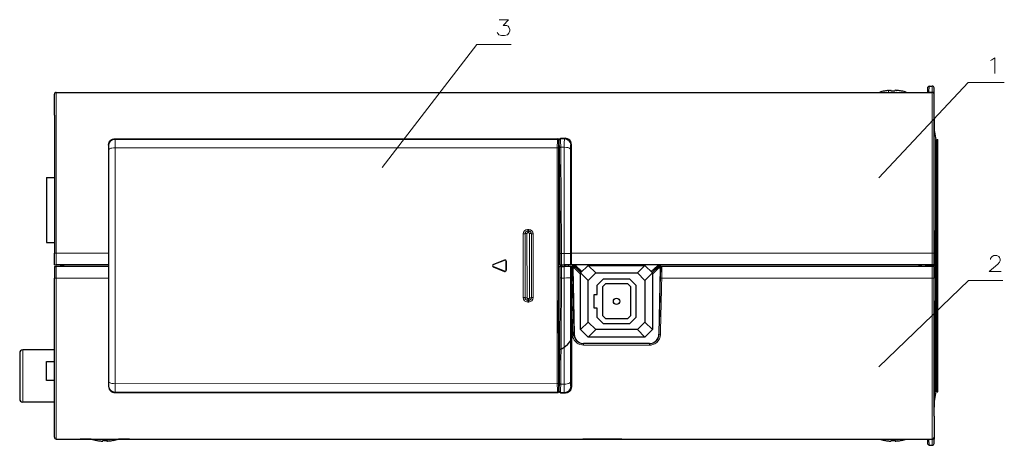
# Model space of a CAD drawing. Extents: x 3421 to 4172, y -683 to -146.
# Drawn here: x 3576 to 3733, y -432 to -365 of the extents above; entities that cross this region are included whole.
import ezdxf

# ---------------------------------------------------------------- set-up
doc = ezdxf.new("R2010")
doc.units = 0

msp = doc.modelspace()

# ---------------------------------------------------------------- linework, layer by layer
at = {"color": 7, "lineweight": 15, "ltscale": 0.0875}
for p, q in [((3582.256, -379.604), (3582.256, -376.104)), ((3721.156, -379.604), (3721.156, -376.104)), ((3582.256, -431.104), (3582.256, -427.604)), ((3721.156, -427.604), (3721.156, -431.104))]:
    msp.add_line(p, q, dxfattribs=at)
at = {"color": 7, "lineweight": 30}
for p, q in [((3582.256, -376.104), (3721.156, -376.104)), ((3581.956, -379.742), (3581.956, -401.617)), ((3721.456, -401.617), (3721.456, -379.742)), ((3591.535, -383.477), (3661.772, -383.476)), ((3721.756, -403.604), (3721.756, -383.604)), ((3721.956, -410.561), (3721.956, -383.604)), ((3722.056, -410.561), (3722.056, -383.604)), ((3661.93, -384.875), (3661.929, -409.103)), ((3721.156, -403.454), (3663.956, -403.454)), ((3721.156, -403.754), (3678.311, -403.754)), ((3721.756, -423.604), (3721.756, -403.604)), ((3581.956, -427.467), (3581.956, -405.591)), ((3721.456, -427.467), (3721.456, -405.591)), ((3598.907, -423.737), (3650.956, -423.736)), ((3582.256, -431.104), (3721.156, -431.104))]:
    msp.add_line(p, q, dxfattribs=at)
at = {"color": 7, "lineweight": 30, "ltscale": 0.00017}
for p, q in [((3713.606, -375.898), (3713.607, -375.891)), ((3716.306, -375.898), (3716.306, -375.891))]:
    msp.add_line(p, q, dxfattribs=at)
at = {"color": 7, "lineweight": 15, "ltscale": 0.007672}
msp.add_line((3714.256, -376.104), (3714.256, -375.798), dxfattribs=at)
at = {"color": 7, "lineweight": 30, "ltscale": 0.000919}
msp.add_line((3714.444, -375.783), (3714.407, -375.785), dxfattribs=at)
at = {"color": 7, "lineweight": 30, "ltscale": 0.002502}
for p, q in [((3714.656, -375.898), (3714.656, -375.798)), ((3715.256, -375.898), (3715.256, -375.798)), ((3589.656, -431.311), (3589.656, -431.411)), ((3590.256, -431.311), (3590.256, -431.411)), ((3714.656, -431.311), (3714.656, -431.411)), ((3715.256, -431.311), (3715.256, -431.411))]:
    msp.add_line(p, q, dxfattribs=at)
at = {"color": 7, "lineweight": 30, "ltscale": 0.000287}
msp.add_line((3715.274, -375.787), (3715.285, -375.785), dxfattribs=at)
at = {"color": 7, "lineweight": 30, "ltscale": 0.000926}
msp.add_line((3715.469, -375.783), (3715.506, -375.785), dxfattribs=at)
at = {"color": 7, "lineweight": 30, "ltscale": 0.00131}
for p, q in [((3720.456, -376.104), (3720.459, -376.052)), ((3720.456, -431.104), (3720.459, -431.157))]:
    msp.add_line(p, q, dxfattribs=at)
at = {"color": 7, "lineweight": 30, "ltscale": 0.018979}
for p, q in [((3720.459, -376.052), (3720.499, -375.294)), ((3720.499, -431.915), (3720.459, -431.157))]:
    msp.add_line(p, q, dxfattribs=at)
at = {"color": 7, "lineweight": 15, "ltscale": 0.00131}
for p, q in [((3720.656, -376.104), (3720.659, -376.052)), ((3720.656, -431.104), (3720.659, -431.157))]:
    msp.add_line(p, q, dxfattribs=at)
at = {"color": 7, "lineweight": 15, "ltscale": 0.023712}
for p, q in [((3720.659, -376.052), (3720.699, -375.104)), ((3720.699, -432.104), (3720.659, -431.157))]:
    msp.add_line(p, q, dxfattribs=at)
at = {"color": 7, "lineweight": 15, "ltscale": 0.012439}
for p, q in [((3720.659, -376.052), (3721.156, -376.052)), ((3721.156, -431.157), (3720.659, -431.157))]:
    msp.add_line(p, q, dxfattribs=at)
at = {"color": 7, "lineweight": 30, "ltscale": 0.011446}
for p, q in [((3720.699, -375.104), (3721.156, -375.104)), ((3720.699, -432.104), (3721.156, -432.104))]:
    msp.add_line(p, q, dxfattribs=at)
at = {"color": 7, "lineweight": 15, "ltscale": 0.023692}
for p, q in [((3721.156, -376.052), (3721.156, -375.104)), ((3721.156, -432.104), (3721.156, -431.157))]:
    msp.add_line(p, q, dxfattribs=at)
at = {"color": 7, "lineweight": 15, "ltscale": 0.001308}
for p, q in [((3721.156, -376.104), (3721.156, -376.052)), ((3721.156, -431.104), (3721.156, -431.157))]:
    msp.add_line(p, q, dxfattribs=at)
at = {"color": 7, "lineweight": 30, "ltscale": 0.016585}
for p, q in [((3721.456, -376.068), (3721.456, -375.404)), ((3721.456, -431.804), (3721.456, -431.141))]:
    msp.add_line(p, q, dxfattribs=at)
at = {"color": 7, "lineweight": 30, "ltscale": 0.008415}
for p, q in [((3721.456, -376.404), (3721.456, -376.068)), ((3721.456, -430.804), (3721.456, -431.141))]:
    msp.add_line(p, q, dxfattribs=at)
at = {"color": 7, "lineweight": 30, "ltscale": 0.08344}
for p, q in [((3581.956, -379.742), (3581.956, -376.404)), ((3721.456, -379.742), (3721.456, -376.404)), ((3581.956, -430.804), (3581.956, -427.467)), ((3721.456, -427.467), (3721.456, -430.804))]:
    msp.add_line(p, q, dxfattribs=at)
at = {"color": 7, "lineweight": 15}
for p, q in [((3582.256, -401.604), (3582.256, -379.604)), ((3721.156, -401.604), (3721.156, -379.604)), ((3591.576, -383.56), (3661.731, -383.559)), ((3591.588, -384.891), (3661.71, -384.889)), ((3661.71, -384.889), (3661.711, -422.322)), ((3661.91, -384.955), (3661.91, -422.257)), ((3663.956, -401.604), (3721.156, -401.604)), ((3582.256, -405.604), (3582.256, -427.604)), ((3678.275, -405.604), (3721.156, -405.604)), ((3721.156, -427.604), (3721.156, -405.604)), ((3661.711, -422.322), (3591.589, -422.324)), ((3661.731, -423.653), (3591.577, -423.654))]:
    msp.add_line(p, q, dxfattribs=at)
at = {"color": 7, "lineweight": 30, "ltscale": 0.030665}
for p, q in [((3721.456, -380.304), (3721.456, -381.531)), ((3721.456, -426.904), (3721.456, -425.678))]:
    msp.add_line(p, q, dxfattribs=at)
at = {"color": 7, "lineweight": 30, "ltscale": 0.412226}
for p, q in [((3721.456, -398.02), (3721.456, -381.531)), ((3721.456, -409.189), (3721.456, -425.678))]:
    msp.add_line(p, q, dxfattribs=at)
at = {"color": 7, "lineweight": 15, "ltscale": 0.002322}
for p, q in [((3591.535, -383.477), (3591.576, -383.56)), ((3661.772, -383.476), (3661.731, -383.559)), ((3661.772, -423.736), (3661.731, -423.653))]:
    msp.add_line(p, q, dxfattribs=at)
at = {"color": 7, "lineweight": 15, "ltscale": 0.002238}
for p, q in [((3661.97, -383.677), (3661.931, -383.757)), ((3661.971, -423.534), (3661.931, -423.454))]:
    msp.add_line(p, q, dxfattribs=at)
at = {"color": 7, "lineweight": 30, "ltscale": 0.027941}
for p, q in [((3661.97, -384.795), (3661.97, -383.677)), ((3661.971, -423.534), (3661.97, -422.417))]:
    msp.add_line(p, q, dxfattribs=at)
at = {"color": 7, "lineweight": 30, "ltscale": 0.033345}
for p, q in [((3661.978, -385.004), (3661.979, -383.671)), ((3661.978, -422.204), (3661.979, -423.538))]:
    msp.add_line(p, q, dxfattribs=at)
at = {"color": 7, "lineweight": 15, "ltscale": 0.000597}
for p, q in [((3661.979, -383.671), (3661.996, -383.687)), ((3661.979, -423.538), (3661.996, -423.521))]:
    msp.add_line(p, q, dxfattribs=at)
at = {"color": 7, "lineweight": 30, "ltscale": 0.001029}
for p, q in [((3662.221, -383.471), (3662.18, -383.471)), ((3662.221, -423.738), (3662.18, -423.738))]:
    msp.add_line(p, q, dxfattribs=at)
at = {"color": 7, "lineweight": 15, "ltscale": 0.000588}
for p, q in [((3662.18, -383.471), (3662.196, -383.488)), ((3662.18, -423.738), (3662.196, -423.721))]:
    msp.add_line(p, q, dxfattribs=at)
at = {"color": 7, "lineweight": 15, "ltscale": 0.016175}
for p, q in [((3662.196, -383.488), (3662.843, -383.488)), ((3662.843, -423.721), (3662.196, -423.721))]:
    msp.add_line(p, q, dxfattribs=at)
at = {"color": 7, "lineweight": 30, "ltscale": 0.001866}
for p, q in [((3662.221, -383.471), (3662.225, -383.396)), ((3662.221, -423.738), (3662.225, -423.812))]:
    msp.add_line(p, q, dxfattribs=at)
at = {"color": 7, "lineweight": 30, "ltscale": 0.018837}
for p, q in [((3662.225, -383.396), (3662.978, -383.396)), ((3662.978, -423.812), (3662.225, -423.812))]:
    msp.add_line(p, q, dxfattribs=at)
at = {"color": 7, "lineweight": 15, "ltscale": 0.004071}
for p, q in [((3662.843, -383.488), (3662.978, -383.396)), ((3662.843, -423.721), (3662.978, -423.812))]:
    msp.add_line(p, q, dxfattribs=at)
at = {"color": 7, "lineweight": 30, "ltscale": 0.0025}
for p, q in [((3721.956, -383.604), (3722.056, -383.604)), ((3721.956, -423.604), (3722.056, -423.604))]:
    msp.add_line(p, q, dxfattribs=at)
at = {"color": 7, "lineweight": 30, "ltscale": 0.427839}
for p, q in [((3590.542, -384.485), (3590.548, -401.598)), ((3590.548, -405.616), (3590.543, -422.729))]:
    msp.add_line(p, q, dxfattribs=at)
at = {"color": 7, "lineweight": 15, "ltscale": 0.001909}
for p, q in [((3590.542, -384.485), (3590.576, -384.553)), ((3590.543, -422.729), (3590.577, -422.661))]:
    msp.add_line(p, q, dxfattribs=at)
at = {"color": 7, "lineweight": 30, "ltscale": 0.00021}
for p, q in [((3661.934, -384.867), (3661.93, -384.875)), ((3661.935, -422.344), (3661.931, -422.337))]:
    msp.add_line(p, q, dxfattribs=at)
at = {"color": 7, "lineweight": 30, "ltscale": 0.00119}
msp.add_line((3661.978, -385.004), (3661.93, -385.004), dxfattribs=at)
at = {"color": 7, "lineweight": 15, "ltscale": 0.001417}
msp.add_line((3661.987, -385.018), (3661.93, -385.018), dxfattribs=at)
at = {"color": 7, "lineweight": 15, "ltscale": 0.00165}
msp.add_line((3661.93, -385.216), (3661.996, -385.216), dxfattribs=at)
at = {"color": 7, "lineweight": 30, "ltscale": 0.002016}
msp.add_line((3661.934, -384.867), (3661.97, -384.795), dxfattribs=at)
at = {"color": 7, "lineweight": 30, "ltscale": 0.000409}
for p, q in [((3661.978, -385.004), (3661.987, -385.018)), ((3661.978, -422.204), (3661.987, -422.191))]:
    msp.add_line(p, q, dxfattribs=at)
at = {"color": 7, "lineweight": 30, "ltscale": 0.037662}
for p, q in [((3662.015, -386.722), (3661.996, -385.216)), ((3661.996, -421.993), (3662.015, -420.487))]:
    msp.add_line(p, q, dxfattribs=at)
at = {"color": 7, "lineweight": 15, "ltscale": 0.013898}
for p, q in [((3662.253, -384.815), (3662.809, -384.815)), ((3662.253, -422.393), (3662.809, -422.393))]:
    msp.add_line(p, q, dxfattribs=at)
at = {"color": 7, "lineweight": 15, "ltscale": 0.003468}
for p, q in [((3663.842, -384.466), (3663.956, -384.389)), ((3663.842, -422.742), (3663.956, -422.82))]:
    msp.add_line(p, q, dxfattribs=at)
at = {"color": 7, "lineweight": 30, "ltscale": 0.430394}
msp.add_line((3663.956, -401.604), (3663.956, -384.389), dxfattribs=at)
at = {"color": 7, "lineweight": 15, "ltscale": 0.00213}
msp.add_line((3662.015, -386.722), (3661.93, -386.722), dxfattribs=at)
at = {"color": 7, "lineweight": 15, "ltscale": 0.002157}
msp.add_line((3662.016, -386.892), (3661.93, -386.892), dxfattribs=at)
at = {"color": 7, "lineweight": 30, "ltscale": 0.004246}
for p, q in [((3662.016, -386.892), (3662.015, -386.722)), ((3662.016, -420.317), (3662.015, -420.487))]:
    msp.add_line(p, q, dxfattribs=at)
at = {"color": 7, "lineweight": 30, "ltscale": 0.010827}
for p, q in [((3662.016, -386.892), (3662.016, -387.325)), ((3662.016, -419.884), (3662.016, -420.317))]:
    msp.add_line(p, q, dxfattribs=at)
at = {"color": 7, "lineweight": 15, "ltscale": 0.002158}
msp.add_line((3661.93, -387.325), (3662.016, -387.325), dxfattribs=at)
at = {"color": 7, "lineweight": 15, "ltscale": 0.001993}
msp.add_line((3661.93, -387.525), (3662.01, -387.525), dxfattribs=at)
at = {"color": 7, "lineweight": 30, "ltscale": 0.000666}
msp.add_line((3661.956, -387.604), (3661.93, -387.604), dxfattribs=at)
at = {"color": 7, "lineweight": 30, "ltscale": 0.002394}
for p, q in [((3662.01, -387.525), (3661.956, -387.604)), ((3662.01, -419.684), (3661.956, -419.604))]:
    msp.add_line(p, q, dxfattribs=at)
at = {"color": 7, "lineweight": 30, "ltscale": 0.39625}
for p, q in [((3661.956, -387.604), (3661.956, -403.454)), ((3661.956, -419.604), (3661.956, -403.754))]:
    msp.add_line(p, q, dxfattribs=at)
at = {"color": 7, "lineweight": 30, "ltscale": 0.03175}
for p, q in [((3580.686, -389.604), (3581.956, -389.604)), ((3580.686, -399.904), (3581.956, -399.904))]:
    msp.add_line(p, q, dxfattribs=at)
at = {"color": 7, "lineweight": 30, "ltscale": 0.2575}
msp.add_line((3580.686, -389.604), (3580.686, -399.904), dxfattribs=at)
at = {"color": 7, "lineweight": 15, "ltscale": 0.004623}
for p, q in [((3657.014, -397.846), (3657.199, -397.846)), ((3657.014, -398.114), (3657.199, -398.114)), ((3657.014, -398.385), (3657.199, -398.385)), ((3657.199, -408.826), (3657.014, -408.826)), ((3657.014, -409.097), (3657.199, -409.097)), ((3657.014, -409.366), (3657.199, -409.366))]:
    msp.add_line(p, q, dxfattribs=at)
at = {"color": 7, "lineweight": 15, "ltscale": 0.00671}
for p, q in [((3657.014, -397.846), (3657.014, -398.114)), ((3657.199, -398.114), (3657.199, -397.846)), ((3657.014, -409.366), (3657.014, -409.097)), ((3657.199, -409.366), (3657.199, -409.097))]:
    msp.add_line(p, q, dxfattribs=at)
at = {"color": 7, "lineweight": 15, "ltscale": 0.006789}
for p, q in [((3657.014, -398.386), (3657.014, -398.114)), ((3657.199, -398.386), (3657.199, -398.114)), ((3657.014, -408.826), (3657.014, -409.097)), ((3657.199, -408.826), (3657.199, -409.097))]:
    msp.add_line(p, q, dxfattribs=at)
at = {"color": 7, "lineweight": 30, "ltscale": 0.093689}
for p, q in [((3721.456, -398.02), (3721.456, -401.768)), ((3721.456, -409.189), (3721.456, -405.441))]:
    msp.add_line(p, q, dxfattribs=at)
at = {"color": 7, "lineweight": 15, "ltscale": 0.253192}
msp.add_line((3656.317, -408.67), (3656.317, -398.542), dxfattribs=at)
at = {"color": 7, "lineweight": 15, "ltscale": 0.254322}
msp.add_line((3656.613, -408.692), (3656.612, -398.519), dxfattribs=at)
at = {"color": 7, "lineweight": 15, "ltscale": 0.255452}
for p, q in [((3656.909, -408.715), (3656.908, -398.497)), ((3657.305, -408.715), (3657.304, -398.497))]:
    msp.add_line(p, q, dxfattribs=at)
at = {"color": 7, "lineweight": 15, "ltscale": 0.254321}
msp.add_line((3657.6, -408.692), (3657.6, -398.519), dxfattribs=at)
at = {"color": 7, "lineweight": 15, "ltscale": 0.253191}
msp.add_line((3657.896, -408.67), (3657.896, -398.542), dxfattribs=at)
at = {"color": 7, "lineweight": 30, "ltscale": 0.045923}
for p, q in [((3581.956, -403.454), (3581.956, -401.617)), ((3721.456, -403.454), (3721.456, -401.617)), ((3581.956, -403.754), (3581.956, -405.591)), ((3721.456, -403.754), (3721.456, -405.591))]:
    msp.add_line(p, q, dxfattribs=at)
at = {"color": 7, "lineweight": 15, "ltscale": 0.04625}
for p, q in [((3582.256, -403.454), (3582.256, -401.604)), ((3721.156, -403.454), (3721.156, -401.604)), ((3582.256, -403.754), (3582.256, -405.604)), ((3721.156, -403.754), (3721.156, -405.604))]:
    msp.add_line(p, q, dxfattribs=at)
at = {"color": 7, "lineweight": 15, "ltscale": 0.207286}
msp.add_line((3582.256, -401.604), (3590.548, -401.604), dxfattribs=at)
at = {"color": 7, "lineweight": 30, "ltscale": 0.044766}
msp.add_line((3590.548, -401.598), (3590.548, -403.389), dxfattribs=at)
at = {"color": 7, "lineweight": 30, "ltscale": 0.047778}
for p, q in [((3651.561, -403.42), (3653.336, -402.71)), ((3651.561, -403.792), (3653.336, -404.501))]:
    msp.add_line(p, q, dxfattribs=at)
at = {"color": 7, "lineweight": 30, "ltscale": 0.04743}
msp.add_line((3653.332, -402.716), (3651.571, -403.42), dxfattribs=at)
at = {"color": 7, "lineweight": 15, "ltscale": 0.000156}
for p, q in [((3653.336, -402.71), (3653.332, -402.716)), ((3653.61, -402.896), (3653.606, -402.901)), ((3653.61, -404.316), (3653.606, -404.311)), ((3653.336, -404.501), (3653.332, -404.496))]:
    msp.add_line(p, q, dxfattribs=at)
at = {"color": 7, "lineweight": 15, "ltscale": 0.044938}
msp.add_line((3662.165, -401.657), (3662.167, -403.454), dxfattribs=at)
at = {"color": 7, "lineweight": 15, "ltscale": 0.045112}
for p, q in [((3662.365, -401.65), (3662.367, -403.454)), ((3662.821, -401.65), (3662.822, -403.454))]:
    msp.add_line(p, q, dxfattribs=at)
at = {"color": 7, "lineweight": 15, "ltscale": 0.011413}
for p, q in [((3662.365, -401.65), (3662.821, -401.65)), ((3662.365, -405.559), (3662.821, -405.559))]:
    msp.add_line(p, q, dxfattribs=at)
at = {"color": 7, "lineweight": 15, "ltscale": 0.001981}
msp.add_line((3662.821, -401.65), (3662.821, -401.571), dxfattribs=at)
at = {"color": 7, "lineweight": 15, "ltscale": 0.001946}
msp.add_line((3663.82, -401.683), (3663.82, -401.605), dxfattribs=at)
at = {"color": 7, "lineweight": 15, "ltscale": 0.044297}
msp.add_line((3663.82, -401.683), (3663.821, -403.454), dxfattribs=at)
at = {"color": 7, "lineweight": 30, "ltscale": 0.04625}
msp.add_line((3663.956, -403.454), (3663.956, -401.604), dxfattribs=at)
at = {"color": 7, "lineweight": 30, "ltscale": 0.04592}
for p in [(3721.456, -401.768), (3721.456, -405.441)]:
    msp.add_line(p, (3721.456, -403.604), dxfattribs=at)
at = {"color": 7, "lineweight": 30, "ltscale": 0.0075}
for p, q in [((3581.956, -403.454), (3582.256, -403.454)), ((3581.956, -403.754), (3582.256, -403.754)), ((3664.404, -403.454), (3664.406, -403.754)), ((3664.456, -403.454), (3664.456, -403.754)), ((3677.809, -403.454), (3677.806, -403.754)), ((3719.456, -403.754), (3719.456, -403.454)), ((3720.156, -403.754), (3720.156, -403.454)), ((3721.456, -403.454), (3721.156, -403.454)), ((3721.456, -403.754), (3721.156, -403.754))]:
    msp.add_line(p, q, dxfattribs=at)
at = {"color": 7, "lineweight": 30, "ltscale": 0.207307}
for p, q in [((3590.549, -403.454), (3582.256, -403.454)), ((3590.549, -403.754), (3582.256, -403.754))]:
    msp.add_line(p, q, dxfattribs=at)
at = {"color": 7, "lineweight": 30, "ltscale": 0.007507}
for p, q in [((3582.956, -403.754), (3582.97, -403.454)), ((3662.956, -403.754), (3662.97, -403.454))]:
    msp.add_line(p, q, dxfattribs=at)
at = {"color": 7, "lineweight": 30, "ltscale": 0.012488}
msp.add_line((3582.97, -403.454), (3583.469, -403.454), dxfattribs=at)
at = {"color": 7, "lineweight": 15, "ltscale": 0.007507}
for p, q in [((3583.456, -403.754), (3583.469, -403.454)), ((3662.457, -403.754), (3662.47, -403.454))]:
    msp.add_line(p, q, dxfattribs=at)
at = {"color": 7, "lineweight": 30, "ltscale": 0.027173}
msp.add_line((3584.556, -403.454), (3583.469, -403.454), dxfattribs=at)
at = {"color": 7, "lineweight": 30, "ltscale": 0.010905}
msp.add_line((3590.549, -403.389), (3590.549, -403.825), dxfattribs=at)
at = {"color": 7, "lineweight": 30, "ltscale": 0.044765}
msp.add_line((3590.549, -403.825), (3590.549, -405.616), dxfattribs=at)
at = {"color": 7, "lineweight": 15, "ltscale": 0.000235}
for p, q in [((3651.571, -403.42), (3651.561, -403.42)), ((3651.571, -403.792), (3651.561, -403.792))]:
    msp.add_line(p, q, dxfattribs=at)
at = {"color": 7, "lineweight": 30, "ltscale": 0.047431}
msp.add_line((3653.332, -404.496), (3651.571, -403.792), dxfattribs=at)
at = {"color": 7, "lineweight": 30, "ltscale": 0.017616}
for p, q in [((3653.606, -402.901), (3653.606, -403.606)), ((3653.606, -403.606), (3653.606, -404.311))]:
    msp.add_line(p, q, dxfattribs=at)
at = {"color": 7, "lineweight": 30, "ltscale": 0.03549}
msp.add_line((3653.61, -404.316), (3653.61, -402.896), dxfattribs=at)
at = {"color": 7, "lineweight": 30, "ltscale": 0.000683}
for p, q in [((3661.956, -403.454), (3661.929, -403.454)), ((3661.956, -403.754), (3661.929, -403.754))]:
    msp.add_line(p, q, dxfattribs=at)
at = {"color": 7, "lineweight": 30, "ltscale": 0.00527}
for p, q in [((3662.167, -403.454), (3661.956, -403.454)), ((3661.956, -403.754), (3662.167, -403.754))]:
    msp.add_line(p, q, dxfattribs=at)
at = {"color": 7, "lineweight": 15, "ltscale": 0.044935}
msp.add_line((3662.165, -405.552), (3662.167, -403.754), dxfattribs=at)
at = {"color": 7, "lineweight": 30, "ltscale": 0.004996}
msp.add_line((3662.167, -403.454), (3662.367, -403.454), dxfattribs=at)
at = {"color": 7, "lineweight": 30, "ltscale": 0.002866}
msp.add_line((3662.282, -403.754), (3662.167, -403.754), dxfattribs=at)
at = {"color": 7, "lineweight": 30, "ltscale": 0.00213}
msp.add_line((3662.367, -403.754), (3662.282, -403.754), dxfattribs=at)
at = {"color": 7, "lineweight": 15, "ltscale": 0.04511}
for p, q in [((3662.365, -405.559), (3662.367, -403.754)), ((3662.821, -405.559), (3662.822, -403.754))]:
    msp.add_line(p, q, dxfattribs=at)
at = {"color": 7, "lineweight": 30, "ltscale": 0.011378}
for p, q in [((3662.367, -403.454), (3662.822, -403.454)), ((3662.367, -403.754), (3662.822, -403.754))]:
    msp.add_line(p, q, dxfattribs=at)
at = {"color": 7, "lineweight": 30, "ltscale": 0.024966}
for p, q in [((3663.821, -403.454), (3662.822, -403.454)), ((3663.821, -403.754), (3662.822, -403.754))]:
    msp.add_line(p, q, dxfattribs=at)
at = {"color": 7, "lineweight": 15, "ltscale": 0.007508}
msp.add_line((3663.456, -403.754), (3663.469, -403.454), dxfattribs=at)
at = {"color": 7, "lineweight": 15, "ltscale": 0.044294}
msp.add_line((3663.82, -405.526), (3663.821, -403.754), dxfattribs=at)
at = {"color": 7, "lineweight": 30, "ltscale": 0.00339}
msp.add_line((3663.956, -403.454), (3663.821, -403.454), dxfattribs=at)
at = {"color": 7, "lineweight": 30, "ltscale": 0.003442}
msp.add_line((3663.959, -403.754), (3663.821, -403.754), dxfattribs=at)
at = {"color": 7, "lineweight": 30, "ltscale": 0.046249}
msp.add_line((3663.957, -405.604), (3663.959, -403.754), dxfattribs=at)
at = {"color": 7, "lineweight": 30, "ltscale": 0.003618}
msp.add_line((3663.959, -403.754), (3664.103, -403.754), dxfattribs=at)
at = {"color": 7, "lineweight": 30, "ltscale": 0.001338}
msp.add_line((3664.103, -403.754), (3664.157, -403.754), dxfattribs=at)
at = {"color": 7, "lineweight": 30, "ltscale": 0.007501}
for p, q in [((3664.157, -403.754), (3664.152, -403.454)), ((3678.056, -403.754), (3678.061, -403.454))]:
    msp.add_line(p, q, dxfattribs=at)
at = {"color": 7, "lineweight": 30, "ltscale": 0.00841}
for p, q in [((3664.188, -403.454), (3664.194, -403.791)), ((3678.025, -403.454), (3678.019, -403.791))]:
    msp.add_line(p, q, dxfattribs=at)
at = {"color": 7, "lineweight": 30, "ltscale": 0.004369}
msp.add_line((3664.194, -403.791), (3664.197, -403.965), dxfattribs=at)
at = {"color": 7, "lineweight": 30, "ltscale": 0.0065}
for p, q in [((3664.38, -403.781), (3664.197, -403.965)), ((3677.833, -403.781), (3678.016, -403.965))]:
    msp.add_line(p, q, dxfattribs=at)
at = {"color": 7, "lineweight": 30, "ltscale": 0.000376}
msp.add_line((3664.197, -403.965), (3664.197, -403.981), dxfattribs=at)
at = {"color": 7, "lineweight": 15, "ltscale": 0.006181}
for p, q in [((3664.445, -403.981), (3664.197, -403.981)), ((3677.768, -403.981), (3678.015, -403.981))]:
    msp.add_line(p, q, dxfattribs=at)
at = {"color": 7, "lineweight": 30, "ltscale": 0.262592}
for p, q in [((3664.197, -403.981), (3664.381, -414.483)), ((3678.015, -403.981), (3677.832, -414.483))]:
    msp.add_line(p, q, dxfattribs=at)
at = {"color": 7, "lineweight": 15, "ltscale": 0.008161}
for p, q in [((3664.38, -403.781), (3664.378, -403.454)), ((3677.833, -403.781), (3677.835, -403.454))]:
    msp.add_line(p, q, dxfattribs=at)
at = {"color": 7, "lineweight": 30, "ltscale": 0.000931}
msp.add_line((3664.38, -403.781), (3664.406, -403.754), dxfattribs=at)
at = {"color": 7, "lineweight": 15, "ltscale": 0.003684}
for p, q in [((3664.528, -403.781), (3664.38, -403.781)), ((3677.685, -403.781), (3677.833, -403.781))]:
    msp.add_line(p, q, dxfattribs=at)
at = {"color": 7, "lineweight": 30, "ltscale": 0.00369}
for p, q in [((3664.554, -403.754), (3664.406, -403.754)), ((3677.806, -403.754), (3677.659, -403.754))]:
    msp.add_line(p, q, dxfattribs=at)
at = {"color": 7, "lineweight": 30, "ltscale": 0.005398}
for p, q in [((3664.445, -403.981), (3664.527, -403.781)), ((3677.768, -403.981), (3677.685, -403.781))]:
    msp.add_line(p, q, dxfattribs=at)
at = {"color": 7, "lineweight": 15, "ltscale": 0.034053}
msp.add_line((3665.406, -404.945), (3664.445, -403.981), dxfattribs=at)
at = {"color": 7, "lineweight": 15, "ltscale": 0.032745}
for p, q in [((3665.452, -404.709), (3664.527, -403.781)), ((3676.761, -404.709), (3677.685, -403.781))]:
    msp.add_line(p, q, dxfattribs=at)
at = {"color": 7, "lineweight": 30, "ltscale": 0.000934}
for p, q in [((3664.554, -403.754), (3664.528, -403.781)), ((3677.659, -403.754), (3677.685, -403.781))]:
    msp.add_line(p, q, dxfattribs=at)
at = {"color": 7, "lineweight": 30, "ltscale": 0.032747}
msp.add_line((3665.479, -404.681), (3664.554, -403.754), dxfattribs=at)
at = {"color": 7, "lineweight": 30, "ltscale": 0.003754}
for p, q in [((3664.633, -403.454), (3664.635, -403.605)), ((3677.58, -403.454), (3677.578, -403.605))]:
    msp.add_line(p, q, dxfattribs=at)
at = {"color": 7, "lineweight": 30, "ltscale": 0.033965}
msp.add_line((3665.613, -404.548), (3664.635, -403.605), dxfattribs=at)
at = {"color": 7, "lineweight": 30, "ltscale": 0.042426}
for p, q in [((3665.406, -404.754), (3666.606, -403.554)), ((3667.806, -404.754), (3666.606, -403.554)), ((3675.606, -403.554), (3674.406, -404.754)), ((3675.606, -403.554), (3676.806, -404.754)), ((3665.406, -404.754), (3666.606, -405.954)), ((3674.406, -404.754), (3675.606, -405.954)), ((3666.606, -412.554), (3665.406, -413.754)), ((3666.606, -414.954), (3665.406, -413.754)), ((3667.806, -413.754), (3666.606, -412.554)), ((3675.606, -412.554), (3674.406, -413.754)), ((3674.406, -413.754), (3675.606, -414.954)), ((3676.806, -413.754), (3675.606, -412.554))]:
    msp.add_line(p, q, dxfattribs=at)
at = {"color": 7, "lineweight": 30, "ltscale": 0.225}
for p, q in [((3666.606, -403.554), (3675.606, -403.554)), ((3665.406, -413.754), (3665.406, -404.754)), ((3676.806, -404.754), (3676.806, -413.754)), ((3675.606, -414.954), (3666.606, -414.954))]:
    msp.add_line(p, q, dxfattribs=at)
at = {"color": 7, "lineweight": 30, "ltscale": 0.033964}
msp.add_line((3676.6, -404.548), (3677.578, -403.605), dxfattribs=at)
at = {"color": 7, "lineweight": 30, "ltscale": 0.032745}
msp.add_line((3676.734, -404.681), (3677.659, -403.754), dxfattribs=at)
at = {"color": 7, "lineweight": 15, "ltscale": 0.03405}
msp.add_line((3676.806, -404.945), (3677.768, -403.981), dxfattribs=at)
at = {"color": 7, "lineweight": 30, "ltscale": 0.005848}
msp.add_line((3677.445, -403.732), (3677.447, -403.966), dxfattribs=at)
at = {"color": 7, "lineweight": 30, "ltscale": 0.00093}
msp.add_line((3677.833, -403.781), (3677.806, -403.754), dxfattribs=at)
at = {"color": 7, "lineweight": 30, "ltscale": 0.000377}
msp.add_line((3678.016, -403.965), (3678.015, -403.981), dxfattribs=at)
at = {"color": 7, "lineweight": 30, "ltscale": 0.004368}
msp.add_line((3678.019, -403.791), (3678.016, -403.965), dxfattribs=at)
at = {"color": 7, "lineweight": 30, "ltscale": 0.001381}
msp.add_line((3678.111, -403.754), (3678.056, -403.754), dxfattribs=at)
at = {"color": 7, "lineweight": 15, "ltscale": 0.045954}
msp.add_line((3678.111, -403.754), (3678.075, -405.592), dxfattribs=at)
at = {"color": 7, "lineweight": 30, "ltscale": 0.004998}
msp.add_line((3678.311, -403.754), (3678.111, -403.754), dxfattribs=at)
at = {"color": 7, "lineweight": 15, "ltscale": 0.046259}
msp.add_line((3678.311, -403.754), (3678.275, -405.604), dxfattribs=at)
at = {"color": 7, "lineweight": 30, "ltscale": 0.035027}
msp.add_line((3719.008, -403.454), (3717.607, -403.454), dxfattribs=at)
at = {"color": 7, "lineweight": 30, "ltscale": 0.0107}
msp.add_line((3719.313, -403.754), (3719.008, -403.454), dxfattribs=at)
at = {"color": 7, "lineweight": 30, "ltscale": 0.003767}
msp.add_line((3719.156, -403.604), (3719.156, -403.454), dxfattribs=at)
at = {"color": 7, "lineweight": 30, "ltscale": 0.0325}
msp.add_line((3720.156, -403.604), (3721.456, -403.604), dxfattribs=at)
at = {"color": 7, "lineweight": 15, "ltscale": 0.207288}
msp.add_line((3590.548, -405.604), (3582.256, -405.604), dxfattribs=at)
at = {"color": 7, "lineweight": 15, "ltscale": 0.001984}
msp.add_line((3662.821, -405.559), (3662.821, -405.638), dxfattribs=at)
at = {"color": 7, "lineweight": 15, "ltscale": 0.001948}
msp.add_line((3663.82, -405.526), (3663.82, -405.604), dxfattribs=at)
at = {"color": 7, "lineweight": 30, "ltscale": 0.022713}
msp.add_line((3663.956, -406.513), (3663.957, -405.604), dxfattribs=at)
at = {"color": 7, "lineweight": 30, "ltscale": 0.042427}
for p, q in [((3666.606, -405.954), (3667.806, -404.754)), ((3675.606, -405.954), (3676.806, -404.754)), ((3666.606, -414.954), (3667.806, -413.754)), ((3676.806, -413.754), (3675.606, -414.954))]:
    msp.add_line(p, q, dxfattribs=at)
at = {"color": 7, "lineweight": 30, "ltscale": 0.165}
for p, q in [((3666.606, -412.554), (3666.606, -405.954)), ((3667.806, -404.754), (3674.406, -404.754)), ((3675.606, -405.954), (3675.606, -412.554)), ((3674.406, -413.754), (3667.806, -413.754))]:
    msp.add_line(p, q, dxfattribs=at)
at = {"color": 7, "lineweight": 30, "ltscale": 0.034595}
for p, q in [((3668.056, -406.683), (3669.035, -405.704)), ((3673.178, -405.704), (3674.156, -406.683)), ((3669.035, -412.804), (3668.056, -411.826))]:
    msp.add_line(p, q, dxfattribs=at)
at = {"color": 7, "lineweight": 30, "ltscale": 0.103575}
for p, q in [((3669.035, -405.704), (3673.178, -405.704)), ((3673.178, -412.804), (3669.035, -412.804))]:
    msp.add_line(p, q, dxfattribs=at)
at = {"color": 7, "lineweight": 30, "ltscale": 0.407681}
msp.add_line((3663.956, -406.513), (3663.956, -422.82), dxfattribs=at)
at = {"color": 7, "lineweight": 30, "ltscale": 0.036787}
for p, q in [((3668.056, -408.154), (3668.056, -406.683)), ((3668.056, -411.826), (3668.056, -410.354))]:
    msp.add_line(p, q, dxfattribs=at)
at = {"color": 7, "lineweight": 30, "ltscale": 0.016777}
for p, q in [((3669.331, -406.504), (3668.856, -406.979)), ((3673.356, -406.979), (3672.882, -406.504)), ((3668.856, -411.53), (3669.331, -412.004)), ((3672.882, -412.004), (3673.356, -411.53))]:
    msp.add_line(p, q, dxfattribs=at)
at = {"color": 7, "lineweight": 30, "ltscale": 0.113774}
for p, q in [((3668.856, -406.979), (3668.856, -411.53)), ((3673.356, -411.53), (3673.356, -406.979))]:
    msp.add_line(p, q, dxfattribs=at)
at = {"color": 7, "lineweight": 30, "ltscale": 0.088774}
for p, q in [((3672.882, -406.504), (3669.331, -406.504)), ((3669.331, -412.004), (3672.882, -412.004))]:
    msp.add_line(p, q, dxfattribs=at)
at = {"color": 7, "lineweight": 30, "ltscale": 0.128575}
msp.add_line((3674.156, -406.683), (3674.156, -411.826), dxfattribs=at)
at = {"color": 7, "lineweight": 30, "ltscale": 0.0125}
for p, q in [((3667.556, -408.154), (3668.056, -408.154)), ((3668.056, -410.354), (3667.556, -410.354))]:
    msp.add_line(p, q, dxfattribs=at)
at = {"color": 7, "lineweight": 30, "ltscale": 0.055}
msp.add_line((3667.556, -410.354), (3667.556, -408.154), dxfattribs=at)
at = {"color": 7, "lineweight": 30, "ltscale": 0.09}
msp.add_line((3661.92, -412.706), (3661.928, -409.106), dxfattribs=at)
at = {"color": 7, "lineweight": 30, "ltscale": 7.5e-05}
msp.add_line((3661.928, -409.106), (3661.929, -409.103), dxfattribs=at)
at = {"color": 7, "lineweight": 30, "ltscale": 0.326087}
for p, q in [((3721.956, -423.604), (3721.956, -410.561)), ((3722.056, -423.604), (3722.056, -410.561))]:
    msp.add_line(p, q, dxfattribs=at)
at = {"color": 7, "lineweight": 30, "ltscale": 0.034596}
msp.add_line((3674.156, -411.826), (3673.178, -412.804), dxfattribs=at)
at = {"color": 7, "lineweight": 30, "ltscale": 0.040349}
msp.add_line((3661.922, -414.32), (3661.92, -412.706), dxfattribs=at)
at = {"color": 7, "lineweight": 30, "ltscale": 0.001462}
msp.add_line((3664.456, -413.519), (3664.456, -413.46), dxfattribs=at)
at = {"color": 7, "lineweight": 30, "ltscale": 0.000451}
msp.add_line((3661.93, -414.336), (3661.922, -414.32), dxfattribs=at)
at = {"color": 7, "lineweight": 30, "ltscale": 0.200024}
msp.add_line((3661.93, -414.336), (3661.931, -422.337), dxfattribs=at)
at = {"color": 7, "lineweight": 15, "ltscale": 0.000951}
for p, q in [((3664.354, -414.51), (3664.381, -414.483)), ((3677.859, -414.51), (3677.832, -414.483))]:
    msp.add_line(p, q, dxfattribs=at)
at = {"color": 7, "lineweight": 15, "ltscale": 0.000242}
msp.add_line((3665.872, -415.961), (3665.878, -415.954), dxfattribs=at)
at = {"color": 7, "lineweight": 15, "ltscale": 0.261737}
for p, q in [((3665.872, -415.961), (3676.341, -415.961)), ((3676.341, -416.21), (3665.872, -416.21))]:
    msp.add_line(p, q, dxfattribs=at)
at = {"color": 7, "lineweight": 15, "ltscale": 0.006211}
for p, q in [((3665.872, -416.21), (3665.872, -415.961)), ((3676.341, -416.21), (3676.341, -415.961))]:
    msp.add_line(p, q, dxfattribs=at)
at = {"color": 7, "lineweight": 30, "ltscale": 0.261399}
msp.add_line((3676.334, -415.954), (3665.878, -415.954), dxfattribs=at)
at = {"color": 7, "lineweight": 15, "ltscale": 0.000241}
msp.add_line((3676.341, -415.961), (3676.334, -415.954), dxfattribs=at)
at = {"color": 7, "lineweight": 30, "ltscale": 0.09125}
for p, q in [((3576.456, -417.454), (3576.456, -421.104)), ((3576.456, -421.104), (3576.456, -424.754))]:
    msp.add_line(p, q, dxfattribs=at)
at = {"color": 7, "lineweight": 15, "ltscale": 0.10375}
for p, q in [((3576.956, -416.954), (3576.956, -421.104)), ((3576.956, -421.104), (3576.956, -425.254))]:
    msp.add_line(p, q, dxfattribs=at)
at = {"color": 7, "lineweight": 30, "ltscale": 0.125}
for p, q in [((3581.956, -416.954), (3576.956, -416.954)), ((3581.956, -425.254), (3576.956, -425.254))]:
    msp.add_line(p, q, dxfattribs=at)
at = {"color": 7, "lineweight": 30, "ltscale": 0.03125}
for p, q in [((3580.706, -418.804), (3581.956, -418.804)), ((3581.956, -421.804), (3580.706, -421.804))]:
    msp.add_line(p, q, dxfattribs=at)
at = {"color": 7, "lineweight": 30, "ltscale": 0.075}
msp.add_line((3580.706, -421.804), (3580.706, -418.804), dxfattribs=at)
at = {"color": 7, "lineweight": 30, "ltscale": 0.000648}
msp.add_line((3661.956, -419.604), (3661.931, -419.604), dxfattribs=at)
at = {"color": 7, "lineweight": 15, "ltscale": 0.001976}
msp.add_line((3662.01, -419.684), (3661.931, -419.684), dxfattribs=at)
at = {"color": 7, "lineweight": 15, "ltscale": 0.002141}
msp.add_line((3662.016, -419.884), (3661.931, -419.884), dxfattribs=at)
at = {"color": 7, "lineweight": 15, "ltscale": 0.002139}
msp.add_line((3661.931, -420.317), (3662.016, -420.317), dxfattribs=at)
at = {"color": 7, "lineweight": 15, "ltscale": 0.002113}
msp.add_line((3661.931, -420.487), (3662.015, -420.487), dxfattribs=at)
at = {"color": 7, "lineweight": 15, "ltscale": 0.00163}
msp.add_line((3661.996, -421.993), (3661.931, -421.993), dxfattribs=at)
at = {"color": 7, "lineweight": 15, "ltscale": 0.001397}
msp.add_line((3661.931, -422.191), (3661.987, -422.191), dxfattribs=at)
at = {"color": 7, "lineweight": 30, "ltscale": 0.00117}
msp.add_line((3661.931, -422.204), (3661.978, -422.204), dxfattribs=at)
at = {"color": 7, "lineweight": 30, "ltscale": 0.002015}
msp.add_line((3661.97, -422.417), (3661.935, -422.344), dxfattribs=at)
at = {"color": 7, "lineweight": 15, "ltscale": 0.002323}
msp.add_line((3591.536, -423.737), (3591.577, -423.654), dxfattribs=at)
at = {"color": 7, "lineweight": 30, "ltscale": 0.184279}
msp.add_line((3591.536, -423.737), (3598.907, -423.737), dxfattribs=at)
at = {"color": 7, "lineweight": 30, "ltscale": 0.218761}
msp.add_line((3650.956, -423.736), (3659.707, -423.736), dxfattribs=at)
at = {"color": 7, "lineweight": 30, "ltscale": 0.05164}
msp.add_line((3659.707, -423.736), (3661.772, -423.736), dxfattribs=at)
at = {"color": 7, "lineweight": 30, "ltscale": 0.043562}
for p, q in [((3587.81, -431.104), (3586.068, -431.104)), ((3593.845, -431.104), (3592.103, -431.104))]:
    msp.add_line(p, q, dxfattribs=at)
at = {"color": 7, "lineweight": 30, "ltscale": 0.000171}
for p, q in [((3588.606, -431.311), (3588.606, -431.318)), ((3591.306, -431.311), (3591.306, -431.318)), ((3713.606, -431.311), (3713.607, -431.318)), ((3716.306, -431.311), (3716.306, -431.318))]:
    msp.add_line(p, q, dxfattribs=at)
at = {"color": 7, "lineweight": 30, "ltscale": 0.154852}
msp.add_line((3671.956, -431.104), (3665.762, -431.104), dxfattribs=at)
at = {"color": 7, "lineweight": 30, "ltscale": 0.066182}
msp.add_line((3669.354, -431.104), (3666.706, -431.104), dxfattribs=at)
at = {"color": 7, "lineweight": 30, "ltscale": 0.065072}
msp.add_line((3671.956, -431.104), (3669.354, -431.104), dxfattribs=at)
at = {"color": 7, "lineweight": 15}
for points in [[(3652.198, -366.629), (3652.319, -366.83), (3652.44, -366.951), (3652.884, -367.072), (3653.327, -367.072), (3653.811, -366.951), (3654.053, -366.709), (3654.174, -366.346), (3654.174, -366.104), (3654.053, -365.741), (3653.932, -365.621), (3653.69, -365.5), (3653.126, -365.5), (3653.973, -364.572), (3652.481, -364.572)], [(3633.934, -388.027), (3648.956, -368.5), (3654.376, -368.5)], [(3730.389, -371.065), (3730.631, -370.944)], [(3730.631, -370.944), (3731.075, -370.622), (3731.075, -373.122)], [(3712.684, -389.654), (3726.866, -374.549), (3732.602, -374.549)], [(3591.576, -383.56), (3591.577, -383.57), (3591.584, -383.933), (3591.588, -384.891)], [(3661.731, -383.559), (3661.729, -383.563), (3661.727, -383.581), (3661.721, -383.706), (3661.71, -384.889)], [(3661.931, -383.757), (3661.929, -383.763), (3661.926, -383.789), (3661.918, -383.984), (3661.91, -384.955)], [(3661.996, -383.687), (3661.999, -383.692), (3662.005, -383.712), (3662.02, -383.847), (3662.033, -384.084), (3662.053, -384.882)], [(3662.196, -383.488), (3662.197, -383.489), (3662.2, -383.495), (3662.207, -383.532), (3662.227, -383.795), (3662.253, -384.815)], [(3662.843, -383.488), (3662.841, -383.491), (3662.838, -383.504), (3662.829, -383.59), (3662.814, -384.084), (3662.809, -384.815)], [(3590.576, -384.553), (3590.577, -384.557), (3590.579, -384.571), (3590.583, -384.68), (3590.588, -385.219)], [(3590.588, -385.219), (3590.614, -385.15), (3590.679, -385.086), (3590.789, -385.024), (3590.927, -384.974), (3591.083, -384.936), (3591.33, -384.902), (3591.588, -384.891)], [(3661.91, -384.955), (3661.907, -384.945), (3661.891, -384.928), (3661.87, -384.916), (3661.811, -384.898), (3661.71, -384.889)], [(3662.053, -384.882), (3662.056, -384.873), (3662.072, -384.856), (3662.094, -384.843), (3662.153, -384.825), (3662.253, -384.815)], [(3663.807, -385.131), (3663.775, -385.064), (3663.706, -385.002), (3663.56, -384.928), (3663.375, -384.874), (3663.168, -384.837), (3662.809, -384.815)], [(3663.842, -384.466), (3663.84, -384.467), (3663.838, -384.471), (3663.831, -384.496), (3663.815, -384.679), (3663.807, -385.131)], [(3656.317, -398.542), (3656.516, -398.535), (3656.589, -398.526), (3656.612, -398.519)], [(3656.908, -398.497), (3656.709, -398.504), (3656.636, -398.513), (3656.612, -398.519)], [(3657.304, -398.497), (3657.503, -398.504), (3657.577, -398.513), (3657.6, -398.519)], [(3657.896, -398.542), (3657.697, -398.535), (3657.623, -398.526), (3657.6, -398.519)], [(3663.82, -401.683), (3663.817, -401.681), (3663.803, -401.678), (3663.72, -401.669), (3663.185, -401.652), (3662.821, -401.65)], [(3732.126, -404.504), (3730.19, -404.504), (3731.561, -403.375), (3731.844, -403.052), (3731.965, -402.81), (3731.965, -402.568), (3731.844, -402.286), (3731.723, -402.125), (3731.44, -402.004), (3730.957, -402.004), (3730.674, -402.125), (3730.553, -402.246), (3730.392, -402.487), (3730.392, -402.608)], [(3712.684, -419.654), (3726.948, -405.931), (3732.368, -405.931)], [(3656.317, -408.67), (3656.516, -408.676), (3656.59, -408.685), (3656.613, -408.692)], [(3656.909, -408.715), (3656.709, -408.708), (3656.636, -408.699), (3656.613, -408.692)], [(3657.305, -408.715), (3657.503, -408.708), (3657.577, -408.699), (3657.6, -408.692)], [(3657.896, -408.67), (3657.697, -408.676), (3657.624, -408.685), (3657.6, -408.692)], [(3665.872, -416.21), (3665.581, -416.185), (3665.298, -416.111), (3665.033, -415.991), (3664.792, -415.829), (3664.584, -415.632), (3664.412, -415.404), (3664.281, -415.15), (3664.195, -414.878)], [(3665.872, -415.961), (3665.559, -415.929), (3665.26, -415.834), (3664.988, -415.68), (3664.754, -415.476), (3664.568, -415.23), (3664.436, -414.952), (3664.378, -414.734), (3664.354, -414.51)], [(3677.859, -414.51), (3677.818, -414.813), (3677.715, -415.102), (3677.554, -415.364), (3677.342, -415.589), (3677.087, -415.767), (3676.801, -415.891), (3676.574, -415.944), (3676.341, -415.961)], [(3678.059, -414.556), (3678.012, -414.901), (3677.896, -415.23), (3677.715, -415.528), (3677.475, -415.785), (3677.186, -415.988), (3676.861, -416.129), (3676.605, -416.189), (3676.341, -416.21)], [(3677.859, -414.51), (3677.862, -414.516), (3677.879, -414.527), (3677.986, -414.551), (3678.059, -414.556)], [(3590.589, -421.996), (3590.582, -422.59), (3590.579, -422.65), (3590.578, -422.659), (3590.577, -422.661)], [(3590.589, -421.996), (3590.614, -422.065), (3590.68, -422.129), (3590.79, -422.19), (3590.928, -422.24), (3591.084, -422.278), (3591.331, -422.312), (3591.589, -422.324)], [(3591.589, -422.324), (3591.582, -423.504), (3591.578, -423.65), (3591.577, -423.654)], [(3661.91, -422.257), (3661.908, -422.266), (3661.892, -422.283), (3661.87, -422.296), (3661.811, -422.313), (3661.711, -422.322)], [(3661.711, -422.322), (3661.719, -423.409), (3661.728, -423.637), (3661.73, -423.649), (3661.731, -423.653)], [(3661.91, -422.257), (3661.919, -423.231), (3661.927, -423.423), (3661.93, -423.449), (3661.931, -423.454)], [(3662.053, -422.326), (3662.034, -423.12), (3662.014, -423.433), (3662.002, -423.506), (3661.998, -423.518), (3661.996, -423.521)], [(3662.053, -422.326), (3662.056, -422.336), (3662.072, -422.353), (3662.094, -422.365), (3662.153, -422.383), (3662.253, -422.393)], [(3662.253, -422.393), (3662.234, -423.269), (3662.217, -423.582), (3662.203, -423.7), (3662.199, -423.717), (3662.196, -423.721)], [(3663.807, -422.078), (3663.775, -422.145), (3663.706, -422.207), (3663.529, -422.292), (3663.303, -422.35), (3663.061, -422.383), (3662.809, -422.393)], [(3662.809, -422.393), (3662.817, -423.278), (3662.827, -423.577), (3662.837, -423.699), (3662.841, -423.717), (3662.843, -423.721)], [(3663.807, -422.078), (3663.815, -422.517), (3663.825, -422.672), (3663.836, -422.732), (3663.84, -422.74), (3663.842, -422.742)]]:
    msp.add_lwpolyline(points, dxfattribs=at)
at = {"color": 7, "lineweight": 30}
for points in [[(3714.256, -375.798), (3714.357, -375.788), (3714.54, -375.78), (3714.615, -375.783), (3714.644, -375.789), (3714.651, -375.792), (3714.654, -375.794), (3714.656, -375.796), (3714.656, -375.798)], [(3715.656, -375.798), (3715.556, -375.788), (3715.373, -375.78), (3715.298, -375.783), (3715.269, -375.789), (3715.261, -375.792), (3715.259, -375.794), (3715.257, -375.796), (3715.256, -375.798)], [(3590.542, -384.485), (3590.573, -384.237), (3590.663, -384.002), (3590.811, -383.794), (3590.971, -383.655), (3591.16, -383.552), (3591.37, -383.491), (3591.535, -383.477)], [(3663.956, -384.389), (3663.926, -384.142), (3663.835, -383.908), (3663.687, -383.702), (3663.529, -383.567), (3663.343, -383.467), (3663.137, -383.409), (3662.978, -383.396)], [(3721.756, -403.126), (3721.83, -403.152), (3721.886, -403.196), (3721.92, -403.252), (3721.949, -403.399), (3721.955, -403.604)], [(3721.955, -403.604), (3721.951, -403.783), (3721.943, -403.867), (3721.911, -403.975), (3721.868, -404.031), (3721.756, -404.082)], [(3590.543, -422.729), (3590.574, -422.977), (3590.664, -423.212), (3590.811, -423.42), (3590.971, -423.559), (3591.161, -423.663), (3591.371, -423.723), (3591.536, -423.737)], [(3663.956, -422.82), (3663.937, -423.017), (3663.88, -423.208), (3663.785, -423.385), (3663.652, -423.542), (3663.487, -423.669), (3663.295, -423.759), (3663.139, -423.799), (3662.978, -423.812)], [(3589.256, -431.411), (3589.357, -431.42), (3589.54, -431.429), (3589.615, -431.425), (3589.644, -431.42), (3589.651, -431.417), (3589.654, -431.415), (3589.656, -431.413), (3589.656, -431.411)], [(3590.256, -431.411), (3590.257, -431.413), (3590.259, -431.416), (3590.263, -431.418), (3590.272, -431.421), (3590.304, -431.426), (3590.382, -431.429)], [(3590.656, -431.411), (3590.556, -431.42), (3590.373, -431.429), (3590.298, -431.425), (3590.269, -431.42), (3590.261, -431.417), (3590.259, -431.415), (3590.257, -431.413), (3590.256, -431.411)], [(3714.256, -431.411), (3714.357, -431.42), (3714.54, -431.429), (3714.615, -431.425), (3714.644, -431.42), (3714.651, -431.417), (3714.654, -431.415), (3714.656, -431.413), (3714.656, -431.411)], [(3715.256, -431.411), (3715.257, -431.413), (3715.259, -431.416), (3715.263, -431.418), (3715.272, -431.421), (3715.304, -431.426), (3715.382, -431.429)], [(3715.656, -431.411), (3715.556, -431.42), (3715.373, -431.429), (3715.298, -431.425), (3715.269, -431.42), (3715.261, -431.417), (3715.259, -431.415), (3715.257, -431.413), (3715.256, -431.411)]]:
    msp.add_lwpolyline(points, dxfattribs=at)
msp.add_circle((3671.106, -409.254), 0.5, dxfattribs=at)
for centre, radius, start, end in [((3582.256, -376.404), 0.3, 90, 180.00001), ((3714.956, -382.504), 6.749, 101.53767, 108.53225), ((3714.956, -382.504), 6.743, 95.95899, 101.54959), ((3714.957, -382.504), 6.743, 95.95916, 101.54935), ((3714.631, -375.819), 0.0335, 40.62892, 96.39775), ((3714.956, -382.502), 6.611, 89.9997, 92.60043), ((3714.956, -382.502), 6.611, 87.39957, 90.0003), ((3714.956, -382.504), 6.743, 78.45042, 84.04101), ((3714.956, -382.504), 6.743, 78.45064, 84.04084), ((3714.956, -382.504), 6.749, 71.46775, 78.46233), ((3720.699, -375.304), 0.2, 90, 177), ((3721.156, -375.404), 0.3, 0, 90), ((3721.156, -376.404), 0.3, 0, 90), ((3731.456, -381.173), 10, 180.00001, 194.06987), ((3661.771, -383.675), 0.2, 359.52341, 89.67786), ((3662.179, -383.671), 0.2, 89.96007, 179.88958), ((3660.414, -385.177), 1.581, 358.6078, 5.783), ((3721.456, -386.145), 0.5, 1.98881, 53.17162), ((3660.202, -387.378), 1.814, 355.35945, 1.67378), ((3653.406, -402.902), 0.2, 0.14258, 111.68675), ((3653.41, -402.897), 0.2, 0.1426, 111.68675), ((3651.635, -403.606), 0.2, 111.75769, 248.24477), ((3651.645, -403.606), 0.2, 111.77841, 248.17545), ((3653.406, -404.31), 0.2, 248.3157, 359.85987), ((3653.41, -404.315), 0.2, 248.3157, 359.85985), ((3665.878, -414.457), 1.497, 180.96645, 270.03363), ((3676.335, -414.457), 1.497, 269.96637, 359.03355), ((3576.956, -417.454), 0.5, 90, 180.00001), ((3660.194, -419.83), 1.822, 358.32347, 4.61084), ((3721.456, -421.064), 0.5, 306.85035, 0), ((3660.415, -422.032), 1.581, 354.21592, 1.39206), ((3661.771, -423.536), 0.2, 270.32458, 0.47916), ((3662.179, -423.538), 0.2, 180.10926, 270.04098), ((3731.456, -426.035), 10, 165.93013, 180.00001), ((3576.956, -424.754), 0.5, 179.99999, 270), ((3582.256, -430.804), 0.3, 180.00001, 270), ((3721.156, -430.804), 0.3, 270, 0), ((3589.956, -424.705), 6.749, 251.46701, 258.46233), ((3589.956, -424.705), 6.743, 258.45041, 264.04101), ((3589.957, -424.705), 6.743, 258.45065, 264.04084), ((3589.553, -430.876), 0.553, 267.66762, 278.92864), ((3589.956, -424.707), 6.611, 267.39957, 270.0003), ((3589.956, -424.707), 6.611, 267.39957, 270.0003), ((3589.956, -424.707), 6.611, 269.9997, 272.60043), ((3589.956, -424.707), 6.611, 269.9997, 272.60043), ((3589.956, -424.705), 6.743, 275.95899, 281.54958), ((3589.956, -424.705), 6.743, 275.95916, 281.54936), ((3589.956, -424.705), 6.749, 281.53767, 288.53299), ((3714.956, -424.705), 6.749, 251.46685, 258.46233), ((3714.956, -424.705), 6.743, 258.45041, 264.04101), ((3714.957, -424.705), 6.743, 258.45065, 264.04084), ((3714.553, -430.876), 0.553, 267.66762, 278.92864), ((3714.956, -424.707), 6.611, 267.39957, 270.0003), ((3714.956, -424.707), 6.611, 267.39957, 270.0003), ((3714.956, -424.707), 6.611, 269.9997, 272.60043), ((3714.956, -424.707), 6.611, 269.9997, 272.60043), ((3714.956, -424.705), 6.743, 275.95899, 281.54958), ((3714.956, -424.705), 6.743, 275.95916, 281.54936), ((3714.956, -424.705), 6.749, 281.53767, 288.53315), ((3720.699, -431.904), 0.2, 183, 270), ((3721.156, -431.804), 0.3, 270, 0)]:
    msp.add_arc(centre, radius, start, end, dxfattribs=at)
at = {"color": 7, "lineweight": 15}
for centre, radius, start, end in [((3591.577, -384.562), 1.001, 90.07422, 179.53598), ((3661.73, -383.759), 0.2, 0.48362, 89.9283), ((3662.197, -383.688), 0.2, 90.13213, 179.86787), ((3662.84, -384.49), 1.002, 1.32745, 89.80618), ((-165575.999, -407.223), 169166.579, 359.994996, 0.007453), ((-168981.78, -407.297), 172573.37, 359.995011, 0.007439), ((2156.099, -403.262), 1506.067, 0.061071, 0.699244), ((2145.465, -403.261), 1516.9, 0.060856, 0.696743), ((-17654.444, -408.733), 21317.266, 0.019249, 0.064284), ((-16419.276, -408.491), 20083.097, 0.019647, 0.066645), ((3657.013, -398.543), 0.697, 89.95628, 179.93394), ((3657.016, -398.517), 0.403, 90.28389, 180.3086), ((3657.199, -398.543), 0.697, 0.06844, 90.0462), ((3657.197, -398.517), 0.403, 359.69381, 89.71858), ((3657.017, -398.493), 0.108, 91.39544, 181.79326), ((3657.196, -398.493), 0.108, 358.20386, 88.61278), ((3662.312, -403.422), 1.772, 88.29617, 94.76506), ((4650.859, -386.13), 986.913, 181.023226, 181.647805), ((2156.09, -403.947), 1506.075, 359.300757, 359.938931), ((3662.312, -403.788), 1.77, 265.23212, 271.70838), ((2145.485, -403.948), 1516.881, 359.303253, 359.939152), ((-17638.411, -398.491), 21301.232, 359.935708, 359.980777), ((-16395.741, -398.739), 20059.561, 359.933337, 359.98039), ((2696.093, -386.249), 982.173, 358.351174, 358.871539), ((2689.457, -386.203), 989.008, 358.357232, 358.875958), ((4649.723, -386.28), 985.975, 181.175826, 181.643339), ((3657.014, -408.669), 0.697, 180.06845, 270.0462), ((3657.016, -408.694), 0.403, 179.69382, 269.71858), ((3657.017, -408.718), 0.108, 178.21155, 268.60199), ((3657.2, -408.669), 0.697, 269.95602, 359.93423), ((3657.197, -408.694), 0.403, 270.2834, 0.30911), ((3657.196, -408.718), 0.108, 271.39777, 1.7905), ((3664.306, -414.474), 0.0605, 276.0529, 323.08906), ((3591.578, -422.653), 1.001, 180.46647, 269.92823), ((3662.84, -422.719), 1.002, 270.19382, 358.67255), ((3661.731, -423.452), 0.2, 270.07415, 359.51882), ((3662.197, -423.521), 0.2, 180.13213, 269.86787)]:
    msp.add_arc(centre, radius, start, end, dxfattribs=at)
for centre, major_axis, ratio, start_param, end_param in [((3720.659, -376.063), (0.2, -0.01), 0.052264, 1.5735354, 3.1415926), ((3721.156, -376.068), (0.3, 0), 0.052336, 6.2831853, 7.8539816), ((3582.256, -401.617), (-0.3, 0), 0.043619, 4.712389, 6.2831853), ((3721.156, -401.617), (0.3, 0), 0.043619, 0, 1.5707963), ((3582.256, -405.591), (-0.3, 0), 0.043619, 0, 1.5707963), ((3662.821, -405.524), (1, 0), 0.034899, 4.712405, 6.2307935), ((3678.275, -405.596), (-0.2, 0.004), 0.043611, 0.0524098, 1.5716574), ((3721.156, -405.591), (-0.3, 0), 0.043619, 1.5707963, 3.1415927), ((3720.659, -431.146), (-0.2, -0.01), 0.052264, 6.2831853, 7.8512426), ((3721.156, -431.141), (-0.3, 0), 0.052336, 1.5707963, 3.1415927)]:
    msp.add_ellipse(centre, major_axis=major_axis, ratio=ratio, start_param=start_param, end_param=end_param, dxfattribs=at)
at = {"color": 7, "lineweight": 30}
msp.add_ellipse((3660.456, -413.46), major_axis=(-4, 0), ratio=0.956305, start_param=1.9481046, end_param=3.1415927, dxfattribs=at)

doc.saveas('drawing.dxf')
